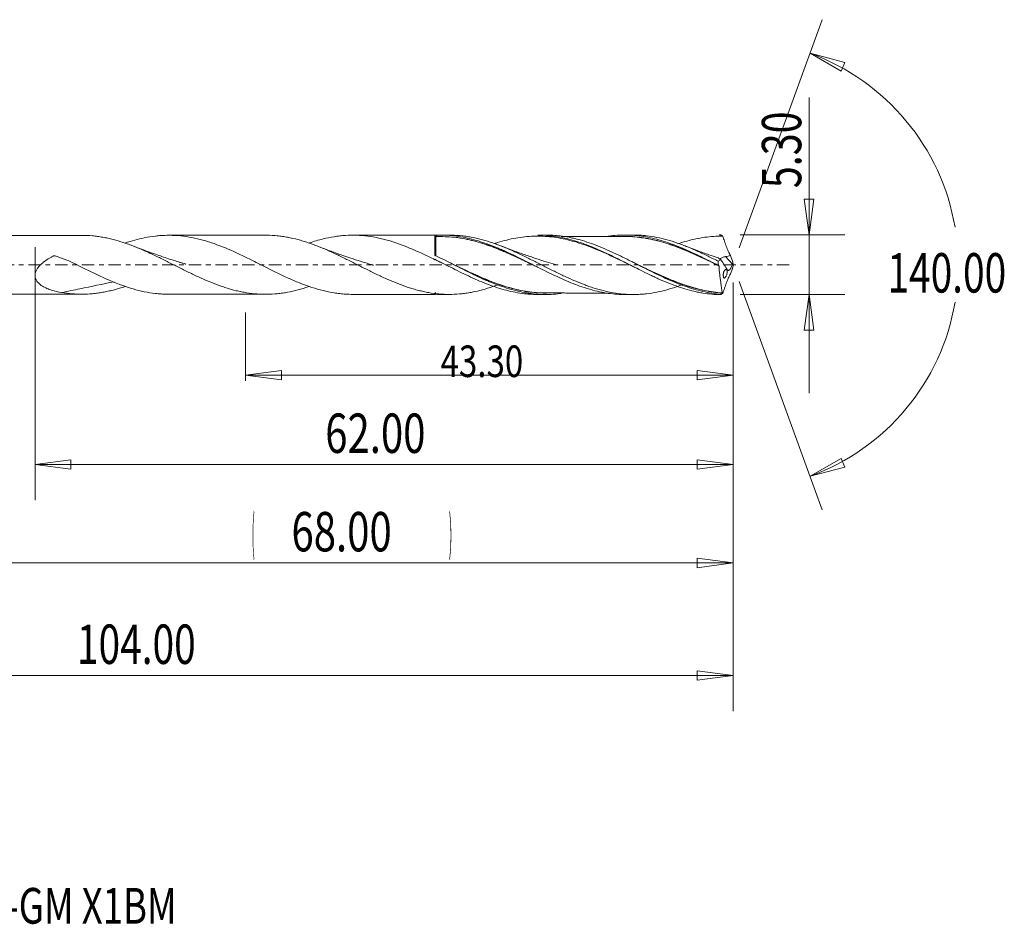
# Model space of a CAD drawing. Units: millimetres. Extents: x -45 to 92, y -59 to 22.
# Drawn here: x 5 to 92, y -59 to 22 of the extents above; entities that cross this region are included whole.
import ezdxf

# ---------------------------------------------------------------- set-up
doc = ezdxf.new("R2010")
doc.units = ezdxf.units.MM
doc.linetypes.add('CENTER', pattern=[47.5, 22, -8.5, 8.5, -8.5])
for name, color, linetype in [('1', 4, 'Continuous'), ('2', 7, 'Continuous'), ('SK2', 7, 'Continuous'), ('SK4', 2, 'CENTER'), ('SK6', 5, 'Continuous')]:
    doc.layers.add(name, color=color, linetype=linetype)
doc.styles.add('iso_b_vert', font='simplex.shx')
doc.dimstyles.get("Standard").update_dxf_attribs({"dimtxt": 0.18, "dimasz": 0.18, "dimexe": 0.18, "dimexo": 0.0625, "dimgap": 0.09, "dimtad": 1, "dimzin": 0, "dimdsep": 52, "dimtxsty": 'Standard', "dimcen": 0.09, "dimadec": 0, "dimazin": 0, "dimtfac": 1, "dimtdec": 4, "dimtofl": 0, "dimtmove": 0, "dimatfit": 3, "dimfxl": 1, "dimtolj": 1, "dimtzin": 0, "dimarcsym": 0})

# ---------------------------------------------------------------- blocks, each defined once
blk = doc.blocks.new('_U0')
at = {"layer": 'SK2', "lineweight": 13}
for p, q in [((68, -1.5875), (68, -29.67512)), ((0, -4.5875), (0, -29.67512)), ((0, -26.50012), (3.174998, -26.082123)), ((3.174998, -26.082123), (3.175002, -26.918117)), ((68, -26.50012), (64.824998, -26.082123)), ((64.825002, -26.918117), (64.824998, -26.082123)), ((0, -26.50012), (68, -26.50012)), ((0, -26.50012), (3.175002, -26.918117)), ((68, -26.50012), (64.825002, -26.918117))]:
    blk.add_line(p, q, dxfattribs=at)
at = {"layer": 'SK2', "lineweight": 18, "attachment_point": 7, "line_spacing_factor": 1.084337, "style": 'iso_b_vert'}
for s, insert, char_height in [('\\W0.1790;(', (25.244329, -25.400814), 3.175), ('\\W0.1969;)', (42.758393, -25.400814), 3.175), ('\\W0.7468;68.00', (28.770389, -25.467451), 3.50012)]:
    blk.add_mtext(s, dxfattribs=dict(at, insert=insert, char_height=char_height))
blk = doc.blocks.new('_Closed')
at = {"lineweight": -2}
for p, q in [((-1, 0.166667), (0, 0)), ((-1, 0.166667), (-1, -0.166667)), ((0, 0), (-1, -0.166667)), ((0, 0), (-1, 0))]:
    blk.add_line(p, q, dxfattribs=at)
blk = doc.blocks.new('_U1')
at = {"layer": '2', "lineweight": 13}
for p, q in [((74.75006, 14.86468), (74.75006, -11.4003)), ((74.332063, 5.824998), (75.168057, 5.825002)), ((74.75006, 2.65), (74.332063, 5.824998)), ((74.75006, 2.65), (75.168057, 5.825002)), ((68.623, 2.65), (77.92506, 2.65)), ((68.623, -2.65), (77.92506, -2.65)), ((74.75006, -2.65), (74.332063, -5.825002)), ((74.75006, -2.65), (75.168057, -5.824998)), ((75.168057, -5.824998), (74.332063, -5.825002))]:
    blk.add_line(p, q, dxfattribs=at)
at = {"layer": '2', "lineweight": 18, "insert": (74.060403, 6.807505), "char_height": 3.50012, "attachment_point": 7, "rotation": 90, "line_spacing_factor": 1.084337, "style": 'iso_b_vert'}
blk.add_mtext('\\W0.7346;5.30', dxfattribs=at)
blk = doc.blocks.new('_U4')
at = {"layer": 'SK2', "lineweight": 13}
for p, q in [((6, 1.5625), (6, -20.92482)), ((68, -1.5875), (68, -20.92482)), ((6, -17.74982), (9.174998, -17.331823)), ((9.174998, -17.331823), (9.175002, -18.167817)), ((68, -17.74982), (64.824998, -17.331823)), ((64.825002, -18.167817), (64.824998, -17.331823)), ((6, -17.74982), (68, -17.74982)), ((6, -17.74982), (9.175002, -18.167817)), ((68, -17.74982), (64.825002, -18.167817))]:
    blk.add_line(p, q, dxfattribs=at)
at = {"layer": 'SK2', "lineweight": 18, "insert": (31.770389, -16.717151), "char_height": 3.50012, "attachment_point": 7, "line_spacing_factor": 1.084337, "style": 'iso_b_vert'}
blk.add_mtext('\\W0.7468;62.00', dxfattribs=at)
blk = doc.blocks.new('_U5')
at = {"layer": 'SK2', "lineweight": 13}
for p, q in [((68, -1.5875), (68, -10.32)), ((24.7, -4.2375), (24.7, -10.32)), ((24.7, -9.82), (27.874998, -9.402003)), ((27.874998, -9.402003), (27.875002, -10.237997)), ((68, -9.82), (64.824998, -9.402003)), ((64.825002, -10.237997), (64.824998, -9.402003)), ((24.7, -9.82), (68, -9.82)), ((24.7, -9.82), (27.875002, -10.237997)), ((68, -9.82), (64.825002, -10.237997))]:
    blk.add_line(p, q, dxfattribs=at)
at = {"layer": 'SK2', "lineweight": 18, "insert": (42.019041, -9.973893), "char_height": 2.8, "attachment_point": 7, "line_spacing_factor": 1.084337, "style": 'iso_b_vert'}
blk.add_mtext('\\W0.7694;43.30', dxfattribs=at)
blk = doc.blocks.new('_U6')
at = {"layer": 'SK2', "lineweight": 13}
for p, q in [((-36, -1.5875), (-36, -39.67512)), ((68, -1.5875), (68, -39.67512)), ((-36, -36.50012), (-32.825002, -36.082123)), ((-36, -36.50012), (68, -36.50012)), ((-36, -36.50012), (-32.824998, -36.918117)), ((-32.825002, -36.082123), (-32.824998, -36.918117)), ((68, -36.50012), (64.824998, -36.082123)), ((64.825002, -36.918117), (64.824998, -36.082123)), ((68, -36.50012), (64.825002, -36.918117))]:
    blk.add_line(p, q, dxfattribs=at)
at = {"layer": 'SK2', "lineweight": 18, "insert": (9.715786, -35.467451), "char_height": 3.50012, "attachment_point": 7, "line_spacing_factor": 1.084337, "style": 'iso_b_vert'}
blk.add_mtext('\\W0.7237;104.00', dxfattribs=at)

msp = doc.modelspace()

# ---------------------------------------------------------------- linework, layer by layer
at = {"layer": '1', "lineweight": 13}
for p, q in [((74.84, 18.794), (77.937, 17.978)), ((74.84, 18.794), (77.62, 17.204)), ((77.937, 17.978), (77.62, 17.204)), ((74.84, -18.794), (77.62, -17.204)), ((77.62, -17.204), (77.937, -17.978)), ((74.84, -18.794), (77.937, -17.978))]:
    msp.add_line(p, q, dxfattribs=at)
at = {"layer": '1', "lineweight": 18}
for p, q in [((26.464, 2.625), (17.879, 2.619)), ((41.502, 2.634), (34.223, 2.629)), ((41.502, 2.634), (41.502, 0.904)), ((42.799, 2.635), (42.04, 2.634)), ((51.381, 2.64), (50.648, 2.64)), ((59.136, 2.645), (58.396, 2.645)), ((10.134, 2.614), (1.049, 2.609)), ((41.5, 0.488), (41.5, 0.451)), ((67.952, 0.041), (67.333, 0.725)), ((1.049, -2.609), (10.134, -2.614)), ((17.879, -2.619), (26.464, -2.625)), ((41.603, -2.495), (41.603, -2.502)), ((34.223, -2.629), (41.502, -2.634)), ((41.502, -2.632), (41.502, -2.634)), ((42.04, -2.634), (42.799, -2.635)), ((50.648, -2.64), (51.381, -2.64)), ((58.396, -2.645), (59.136, -2.645))]:
    msp.add_line(p, q, dxfattribs=at)
for centre, major_axis, ratio, start_param, end_param in [((41.602, 2.602), (-0.1, 0), 0.99996, 0.002073, 1.581674), ((41.603, 2.505), (-0.00008, 0.01), 0.006556, 3.065414, -1.646957), ((41.642, 2.506), (0.00042, -0.00999), 0.437695, -0.080659, 1.483947)]:
    msp.add_ellipse(centre, major_axis=major_axis, ratio=ratio, start_param=start_param, end_param=end_param, dxfattribs=at)
for points, knots in [([(47.162, -1.763), (46.992, -1.826), (46.823, -1.887), (46.351, -2.049), (46.049, -2.143), (45.444, -2.306), (45.142, -2.378), (44.687, -2.465), (44.535, -2.492), (44.23, -2.538), (44.078, -2.558), (43.618, -2.607), (43.313, -2.627), (42.706, -2.639), (42.404, -2.631), (41.798, -2.59), (41.497, -2.556), (41.042, -2.486), (40.891, -2.459), (40.587, -2.4), (40.434, -2.366), (40.129, -2.294), (39.976, -2.255), (39.67, -2.171), (39.517, -2.126), (39.061, -1.984), (38.758, -1.879), (38.152, -1.652), (37.85, -1.529), (37.396, -1.334), (37.245, -1.268), (36.942, -1.131), (36.79, -1.061), (36.486, -0.918), (36.333, -0.845), (36.027, -0.697), (35.873, -0.622), (35.415, -0.395), (35.112, -0.241), (34.505, 0.064), (34.203, 0.218), (33.75, 0.445), (33.598, 0.52), (33.295, 0.669), (33.144, 0.743), (32.689, 0.962), (32.383, 1.104), (31.77, 1.378), (31.466, 1.507), (30.858, 1.747), (30.556, 1.859), (30.102, 2.011), (29.951, 2.059), (29.648, 2.151), (29.497, 2.194), (29.042, 2.315), (28.738, 2.383), (28.28, 2.469), (28.126, 2.494), (27.82, 2.538), (27.668, 2.557), (27.211, 2.603), (26.908, 2.62), (26.558, 2.624), (26.51, 2.625), (26.463, 2.625)], [0, 0, 0, 0, 0.024567, 0.024567, 0.068591, 0.068591, 0.112614, 0.112614, 0.134626, 0.134626, 0.156638, 0.156638, 0.200662, 0.200662, 0.244685, 0.244685, 0.288709, 0.288709, 0.310721, 0.310721, 0.332733, 0.332733, 0.354745, 0.354745, 0.376757, 0.376757, 0.42078, 0.42078, 0.464804, 0.464804, 0.486816, 0.486816, 0.508828, 0.508828, 0.53084, 0.53084, 0.552851, 0.552851, 0.596875, 0.596875, 0.640899, 0.640899, 0.662911, 0.662911, 0.684923, 0.684923, 0.728946, 0.728946, 0.77297, 0.77297, 0.816994, 0.816994, 0.839006, 0.839006, 0.861017, 0.861017, 0.905041, 0.905041, 0.927053, 0.927053, 0.949065, 0.949065, 0.993089, 0.993089, 1, 1, 1, 1]), ([(30.378, 1.941), (30.779, 2.078), (31.179, 2.197), (31.908, 2.376), (32.237, 2.444), (32.733, 2.523), (32.899, 2.545), (33.231, 2.582), (33.398, 2.597), (34.231, 2.651), (34.888, 2.629), (35.875, 2.504), (36.205, 2.447), (36.701, 2.34), (36.867, 2.3), (37.199, 2.214), (37.366, 2.167), (38.198, 1.917), (38.855, 1.668), (39.843, 1.244), (40.172, 1.094), (40.668, 0.859), (40.834, 0.779), (41.167, 0.617), (41.334, 0.534), (41.5, 0.451)], [0, 0, 0, 0, 0.108257, 0.108257, 0.197431, 0.197431, 0.242018, 0.242018, 0.286605, 0.286605, 0.464954, 0.464954, 0.554128, 0.554128, 0.598716, 0.598716, 0.643303, 0.643303, 0.821651, 0.821651, 0.910826, 0.910826, 0.955413, 0.955413, 1, 1, 1, 1]), ([(41.502, 2.632), (41.502, 2.63), (41.521, 2.628), (41.579, 2.625), (41.617, 2.625), (41.648, 2.627)], [0, 0, 0, 0, 0.5, 0.5, 1, 1, 1, 1]), ([(41.648, 2.627), (42.173, 2.647), (42.697, 2.627), (43.486, 2.538), (43.75, 2.498), (44.273, 2.4), (44.534, 2.342), (45.054, 2.209), (45.314, 2.135), (45.834, 1.97), (46.093, 1.88), (46.614, 1.685), (46.875, 1.582), (47.269, 1.417), (47.4, 1.36), (47.663, 1.244), (47.794, 1.184), (48.186, 1.004), (48.447, 0.881), (48.968, 0.629), (49.227, 0.5), (49.746, 0.239), (50.006, 0.107), (50.526, -0.157), (50.788, -0.288), (51.312, -0.551), (51.576, -0.682), (52.099, -0.935), (52.36, -1.057), (52.88, -1.294), (53.139, -1.408), (53.658, -1.624), (53.918, -1.725), (54.439, -1.917), (54.699, -2.007), (55.223, -2.17), (55.487, -2.244), (56.273, -2.438), (56.791, -2.532), (57.57, -2.614), (57.83, -2.632), (58.194, -2.643), (58.298, -2.645), (58.402, -2.645)], [0, 0, 0, 0, 0.093462, 0.093462, 0.140194, 0.140194, 0.186925, 0.186925, 0.233656, 0.233656, 0.280387, 0.280387, 0.327118, 0.327118, 0.350484, 0.350484, 0.37385, 0.37385, 0.420581, 0.420581, 0.467312, 0.467312, 0.514043, 0.514043, 0.560774, 0.560774, 0.607506, 0.607506, 0.654237, 0.654237, 0.700968, 0.700968, 0.747699, 0.747699, 0.79443, 0.79443, 0.841162, 0.841162, 0.934624, 0.934624, 0.981355, 0.981355, 1, 1, 1, 1]), ([(63.582, -1.736), (63.556, -1.746), (63.53, -1.756), (63.351, -1.824), (63.198, -1.88), (62.741, -2.039), (62.437, -2.134), (61.833, -2.302), (61.531, -2.374), (60.926, -2.495), (60.624, -2.543), (60.168, -2.595), (60.016, -2.609), (59.711, -2.63), (59.558, -2.638), (59.099, -2.65), (58.795, -2.644), (58.19, -2.605), (57.887, -2.573), (57.283, -2.483), (56.982, -2.424), (56.375, -2.284), (56.071, -2.201), (55.612, -2.06), (55.459, -2.011), (55.154, -1.907), (55.002, -1.852), (54.547, -1.681), (54.244, -1.56), (53.64, -1.301), (53.338, -1.165), (52.733, -0.882), (52.43, -0.734), (51.972, -0.507), (51.819, -0.431), (51.513, -0.277), (51.36, -0.2), (50.904, 0.033), (50.6, 0.186), (49.996, 0.491), (49.694, 0.642), (49.089, 0.934), (48.787, 1.077), (48.33, 1.282), (48.178, 1.349), (47.872, 1.479), (47.719, 1.544), (47.261, 1.728), (46.957, 1.841), (46.351, 2.049), (46.049, 2.143), (45.444, 2.306), (45.142, 2.378), (44.687, 2.465), (44.535, 2.492), (44.23, 2.538), (44.078, 2.558), (43.618, 2.607), (43.313, 2.627), (42.938, 2.634), (42.866, 2.635), (42.795, 2.635)], [0, 0, 0, 0, 0.003725, 0.003725, 0.025634, 0.025634, 0.069454, 0.069454, 0.113273, 0.113273, 0.157092, 0.157092, 0.179002, 0.179002, 0.200912, 0.200912, 0.244731, 0.244731, 0.288551, 0.288551, 0.33237, 0.33237, 0.376189, 0.376189, 0.398099, 0.398099, 0.420009, 0.420009, 0.463828, 0.463828, 0.507648, 0.507648, 0.551467, 0.551467, 0.573377, 0.573377, 0.595286, 0.595286, 0.639106, 0.639106, 0.682925, 0.682925, 0.726745, 0.726745, 0.748654, 0.748654, 0.770564, 0.770564, 0.814383, 0.814383, 0.858203, 0.858203, 0.902022, 0.902022, 0.923932, 0.923932, 0.945841, 0.945841, 0.989661, 0.989661, 1, 1, 1, 1]), ([(50.657, 2.64), (50.785, 2.64), (50.913, 2.637), (51.567, 2.613), (52.094, 2.552), (52.891, 2.402), (53.159, 2.343), (53.69, 2.206), (53.954, 2.129), (54.746, 1.875), (55.271, 1.674), (56.062, 1.338), (56.327, 1.221), (56.859, 0.975), (57.126, 0.847), (57.922, 0.458), (58.449, 0.19), (59.501, -0.345), (60.028, -0.612), (60.692, -0.931), (60.826, -0.994), (61.093, -1.118), (61.226, -1.179), (61.623, -1.358), (61.888, -1.472), (62.678, -1.795), (63.203, -1.985), (63.995, -2.222), (64.26, -2.293), (64.659, -2.386), (64.792, -2.415), (65.059, -2.468), (65.192, -2.492), (65.856, -2.599), (66.385, -2.645), (66.917, -2.65)], [0, 0, 0, 0, 0.023724, 0.023724, 0.121351, 0.121351, 0.170165, 0.170165, 0.218979, 0.218979, 0.316607, 0.316607, 0.36542, 0.36542, 0.414234, 0.414234, 0.511862, 0.511862, 0.609489, 0.609489, 0.633896, 0.633896, 0.658303, 0.658303, 0.707117, 0.707117, 0.804745, 0.804745, 0.853559, 0.853559, 0.877965, 0.877965, 0.902372, 0.902372, 1, 1, 1, 1]), ([(66.907, -2.617), (66.375, -2.574), (65.846, -2.49), (65.047, -2.308), (64.782, -2.238), (64.254, -2.082), (63.99, -1.996), (63.202, -1.716), (62.677, -1.502), (61.885, -1.148), (61.62, -1.024), (61.087, -0.769), (60.823, -0.639), (60.031, -0.244), (59.506, 0.026), (58.718, 0.424), (58.455, 0.556), (57.926, 0.815), (57.661, 0.943), (56.862, 1.314), (56.335, 1.541), (55.284, 1.943), (54.759, 2.116), (54.099, 2.29), (53.966, 2.323), (53.701, 2.384), (53.567, 2.412), (53.168, 2.49), (52.904, 2.532), (52.216, 2.615), (51.795, 2.641), (51.374, 2.64)], [0, 0, 0, 0, 0.102023, 0.102023, 0.153034, 0.153034, 0.204045, 0.204045, 0.306068, 0.306068, 0.357079, 0.357079, 0.40809, 0.40809, 0.510113, 0.510113, 0.561124, 0.561124, 0.612135, 0.612135, 0.714158, 0.714158, 0.81618, 0.81618, 0.841686, 0.841686, 0.867192, 0.867192, 0.918203, 0.918203, 1, 1, 1, 1]), ([(56.909, 2.537), (57.042, 2.556), (57.176, 2.573), (57.57, 2.614), (57.83, 2.632), (58.35, 2.648), (58.61, 2.646), (59.134, 2.622), (59.399, 2.6), (59.922, 2.536), (60.182, 2.494), (60.702, 2.393), (60.962, 2.334), (61.481, 2.199), (61.74, 2.121), (62.26, 1.952), (62.521, 1.861), (63.045, 1.663), (63.309, 1.556), (63.832, 1.333), (64.092, 1.216), (64.611, 0.975), (64.87, 0.851), (65.648, 0.472), (66.166, 0.209), (66.687, -0.058)], [0, 0, 0, 0, 0.041224, 0.041224, 0.121122, 0.121122, 0.20102, 0.20102, 0.280918, 0.280918, 0.360816, 0.360816, 0.440714, 0.440714, 0.520612, 0.520612, 0.60051, 0.60051, 0.680408, 0.680408, 0.760306, 0.760306, 0.840204, 0.840204, 1, 1, 1, 1]), ([(66.686, 0.313), (66.382, 0.467), (66.079, 0.617), (65.475, 0.913), (65.173, 1.056), (64.568, 1.33), (64.266, 1.462), (63.809, 1.648), (63.657, 1.708), (63.351, 1.824), (63.198, 1.88), (62.741, 2.039), (62.437, 2.134), (61.833, 2.302), (61.531, 2.374), (60.926, 2.495), (60.624, 2.543), (60.168, 2.595), (60.016, 2.609), (59.711, 2.63), (59.558, 2.638), (59.314, 2.644), (59.224, 2.645), (59.133, 2.645)], [0, 0, 0, 0, 0.120525, 0.120525, 0.24105, 0.24105, 0.361575, 0.361575, 0.421838, 0.421838, 0.4821, 0.4821, 0.602625, 0.602625, 0.72315, 0.72315, 0.843675, 0.843675, 0.903938, 0.903938, 0.9642, 0.9642, 1, 1, 1, 1]), ([(66.907, 2.617), (66.909, 2.627), (66.911, 2.634), (66.914, 2.645), (66.916, 2.649), (66.917, 2.65)], [0, 0, 0, 0, 0.5, 0.5, 1, 1, 1, 1]), ([(66.917, 2.65), (66.944, 2.632), (66.97, 2.615), (67.007, 2.591), (67.016, 2.584), (67.032, 2.573), (67.039, 2.569), (67.049, 2.562), (67.053, 2.56), (67.059, 2.555), (67.062, 2.554), (67.066, 2.551), (67.068, 2.55), (67.07, 2.548), (67.071, 2.547), (67.073, 2.546), (67.074, 2.546), (67.075, 2.545), (67.075, 2.545), (67.076, 2.544), (67.076, 2.544), (67.077, 2.544), (67.077, 2.543), (67.077, 2.543), (67.077, 2.543), (67.077, 2.543)], [0, 0, 0, 0, 0.498913, 0.498913, 0.682087, 0.682087, 0.79866, 0.79866, 0.873108, 0.873108, 0.920705, 0.920705, 0.951111, 0.951111, 0.970469, 0.970469, 0.982617, 0.982617, 0.990226, 0.990226, 0.995224, 0.995224, 0.999384, 0.999384, 1, 1, 1, 1]), ([(30.374, -1.92), (30.334, -1.933), (30.294, -1.947), (30.102, -2.011), (29.951, -2.059), (29.648, -2.151), (29.497, -2.194), (29.042, -2.315), (28.738, -2.383), (28.28, -2.469), (28.126, -2.494), (27.82, -2.538), (27.668, -2.557), (27.211, -2.603), (26.908, -2.62), (26.454, -2.626), (26.302, -2.624), (26, -2.615), (25.849, -2.607), (25.395, -2.573), (25.091, -2.537), (24.634, -2.463), (24.482, -2.435), (24.175, -2.373), (24.022, -2.339), (23.563, -2.229), (23.26, -2.143), (22.805, -1.999), (22.653, -1.949), (22.351, -1.843), (22.2, -1.788), (21.746, -1.616), (21.443, -1.493), (20.835, -1.23), (20.53, -1.092), (19.916, -0.804), (19.612, -0.655), (19.156, -0.43), (19.004, -0.354), (18.701, -0.202), (18.55, -0.126), (18.096, 0.103), (17.793, 0.255), (17.187, 0.558), (16.883, 0.706), (16.424, 0.925), (16.27, 0.997), (15.964, 1.138), (15.812, 1.207), (15.507, 1.34), (15.355, 1.405), (15.051, 1.532), (14.9, 1.593), (14.446, 1.77), (14.143, 1.879), (13.538, 2.079), (13.234, 2.168), (12.776, 2.286), (12.624, 2.323), (12.317, 2.39), (12.164, 2.42), (11.858, 2.474), (11.705, 2.498), (11.401, 2.539), (11.25, 2.556), (10.795, 2.598), (10.492, 2.613), (10.172, 2.614), (10.153, 2.614), (10.135, 2.614)], [0, 0, 0, 0, 0.005993, 0.005993, 0.028523, 0.028523, 0.051052, 0.051052, 0.096112, 0.096112, 0.118641, 0.118641, 0.141171, 0.141171, 0.18623, 0.18623, 0.20876, 0.20876, 0.231289, 0.231289, 0.276349, 0.276349, 0.298878, 0.298878, 0.321408, 0.321408, 0.366467, 0.366467, 0.388997, 0.388997, 0.411526, 0.411526, 0.456586, 0.456586, 0.501645, 0.501645, 0.546704, 0.546704, 0.569234, 0.569234, 0.591763, 0.591763, 0.636823, 0.636823, 0.681882, 0.681882, 0.704411, 0.704411, 0.726941, 0.726941, 0.749471, 0.749471, 0.772, 0.772, 0.81706, 0.81706, 0.862119, 0.862119, 0.884648, 0.884648, 0.907178, 0.907178, 0.929708, 0.929708, 0.952237, 0.952237, 0.997297, 0.997297, 1, 1, 1, 1]), ([(14.005, 1.923), (14.573, 2.117), (15.136, 2.275), (16.028, 2.459), (16.358, 2.512), (16.854, 2.569), (17.02, 2.584), (17.352, 2.607), (17.519, 2.614), (18.353, 2.63), (19.011, 2.578), (19.999, 2.411), (20.329, 2.341), (20.825, 2.214), (20.991, 2.168), (21.323, 2.069), (21.49, 2.017), (22.324, 1.738), (22.982, 1.47), (23.969, 1.025), (24.299, 0.869), (24.795, 0.629), (24.961, 0.547), (25.293, 0.382), (25.46, 0.298), (26.293, -0.12), (26.951, -0.456), (27.939, -0.933), (28.268, -1.087), (28.764, -1.308), (28.93, -1.38), (29.263, -1.52), (29.43, -1.588), (30.262, -1.916), (30.92, -2.133), (31.908, -2.376), (32.237, -2.444), (32.733, -2.523), (32.899, -2.545), (33.231, -2.582), (33.398, -2.597), (33.786, -2.622), (34.006, -2.629), (34.226, -2.629)], [0, 0, 0, 0, 0.083863, 0.083863, 0.132949, 0.132949, 0.157492, 0.157492, 0.182035, 0.182035, 0.280206, 0.280206, 0.329292, 0.329292, 0.353835, 0.353835, 0.378378, 0.378378, 0.476549, 0.476549, 0.525635, 0.525635, 0.550178, 0.550178, 0.574721, 0.574721, 0.672892, 0.672892, 0.721978, 0.721978, 0.746521, 0.746521, 0.771064, 0.771064, 0.869236, 0.869236, 0.918321, 0.918321, 0.942864, 0.942864, 0.967407, 0.967407, 1, 1, 1, 1]), ([(41.603, 2.495), (41.603, 2.506), (41.603, 2.505), (41.603, 2.479), (41.603, 2.455), (41.603, 2.384), (41.603, 2.337), (41.603, 2.251), (41.603, 2.22), (41.603, 2.152), (41.603, 2.115), (41.603, 1.998), (41.603, 1.911), (41.602, 1.769), (41.602, 1.719), (41.602, 1.615), (41.602, 1.561), (41.602, 1.393), (41.602, 1.276), (41.602, 1.031), (41.602, 0.902), (41.602, 0.769)], [0, 0, 0, 0, 0.125, 0.125, 0.25, 0.25, 0.375, 0.375, 0.4375, 0.4375, 0.5, 0.5, 0.625, 0.625, 0.6875, 0.6875, 0.75, 0.75, 0.875, 0.875, 1, 1, 1, 1]), ([(50.695, -0.24), (50.552, -0.172), (50.409, -0.103), (50.134, 0.029), (50.002, 0.093), (49.738, 0.22), (49.607, 0.283), (49.214, 0.471), (48.953, 0.594), (48.432, 0.834), (48.171, 0.951), (47.782, 1.121), (47.652, 1.177), (47.392, 1.286), (47.262, 1.339), (46.872, 1.495), (46.61, 1.594), (46.218, 1.734), (46.087, 1.779), (45.824, 1.866), (45.691, 1.908), (45.296, 2.027), (45.034, 2.099), (44.511, 2.226), (44.251, 2.281), (43.731, 2.373), (43.471, 2.41), (42.69, 2.496), (42.168, 2.518), (41.642, 2.496)], [0, 0, 0, 0, 0.047289, 0.047289, 0.090594, 0.090594, 0.133899, 0.133899, 0.220509, 0.220509, 0.307119, 0.307119, 0.350424, 0.350424, 0.393729, 0.393729, 0.48034, 0.48034, 0.523645, 0.523645, 0.56695, 0.56695, 0.65356, 0.65356, 0.74017, 0.74017, 0.82678, 0.82678, 1, 1, 1, 1]), ([(43.405, 2.428), (43.601, 2.404), (43.797, 2.374), (44.254, 2.294), (44.514, 2.239), (45.037, 2.113), (45.299, 2.041), (45.694, 1.922), (45.826, 1.88), (46.089, 1.793), (46.22, 1.748), (46.613, 1.609), (46.874, 1.509), (47.264, 1.353), (47.394, 1.299), (47.654, 1.19), (47.784, 1.134), (48.173, 0.964), (48.433, 0.847), (48.954, 0.606), (49.215, 0.483), (49.608, 0.294), (49.739, 0.231), (49.982, 0.114), (50.094, 0.06), (50.205, 0.006)], [0, 0, 0, 0, 0.087108, 0.087108, 0.202335, 0.202335, 0.317563, 0.317563, 0.375177, 0.375177, 0.43279, 0.43279, 0.548018, 0.548018, 0.605632, 0.605632, 0.663246, 0.663246, 0.778473, 0.778473, 0.893701, 0.893701, 0.951315, 0.951315, 1, 1, 1, 1]), ([(59.772, -0.47), (59.55, -0.363), (59.328, -0.256), (58.577, 0.111), (58.05, 0.371), (57.255, 0.747), (56.99, 0.871), (56.457, 1.111), (56.189, 1.227), (55.384, 1.562), (54.848, 1.763), (54.046, 2.018), (53.779, 2.095), (53.244, 2.233), (52.976, 2.293), (52.171, 2.446), (51.634, 2.51), (50.565, 2.558), (50.031, 2.541), (48.959, 2.427), (48.426, 2.331), (47.623, 2.133), (47.354, 2.058), (46.993, 1.948), (46.898, 1.918), (46.804, 1.887)], [0, 0, 0, 0, 0.051515, 0.051515, 0.175052, 0.175052, 0.23682, 0.23682, 0.298589, 0.298589, 0.422125, 0.422125, 0.483894, 0.483894, 0.545662, 0.545662, 0.669199, 0.669199, 0.792736, 0.792736, 0.916273, 0.916273, 0.978041, 0.978041, 1, 1, 1, 1]), ([(58.397, 2.511), (58.091, 2.511), (57.576, 2.511), (56.927, 2.511), (56.447, 2.51), (56.033, 2.51), (55.611, 2.51), (55.182, 2.51), (54.73, 2.51), (54.254, 2.509), (53.756, 2.509), (53.271, 2.509), (52.933, 2.509), (52.76, 2.508), (52.74, 2.508)], [0, 0, 0, 0, 0.162439, 0.273021, 0.344221, 0.416797, 0.492497, 0.56827, 0.644035, 0.732428, 0.820862, 0.908145, 0.989622, 1, 1, 1, 1]), ([(58.235, 2.519), (58.455, 2.523), (58.674, 2.52), (59.154, 2.498), (59.414, 2.476), (59.937, 2.415), (60.199, 2.376), (60.727, 2.277), (60.99, 2.218), (61.516, 2.085), (61.777, 2.012), (62.303, 1.848), (62.568, 1.757), (63.093, 1.566), (63.354, 1.465), (63.875, 1.252), (64.135, 1.14), (64.655, 0.91), (64.915, 0.791), (65.436, 0.548), (65.698, 0.423), (66.131, 0.215), (66.302, 0.132), (66.474, 0.048)], [0, 0, 0, 0, 0.080452, 0.080452, 0.175718, 0.175718, 0.270984, 0.270984, 0.366251, 0.366251, 0.461517, 0.461517, 0.556783, 0.556783, 0.652049, 0.652049, 0.747316, 0.747316, 0.842582, 0.842582, 0.937848, 0.937848, 1, 1, 1, 1]), ([(66.754, -0.099), (66.491, 0.029), (66.227, 0.157), (65.702, 0.409), (65.441, 0.532), (64.919, 0.775), (64.659, 0.894), (64.139, 1.124), (63.879, 1.235), (63.358, 1.448), (63.096, 1.55), (62.571, 1.741), (62.307, 1.832), (61.781, 1.996), (61.519, 2.07), (60.993, 2.203), (60.73, 2.262), (60.202, 2.362), (59.94, 2.401), (59.417, 2.464), (59.156, 2.487), (58.727, 2.507), (58.558, 2.511), (58.389, 2.511)], [0, 0, 0, 0, 0.093901, 0.093901, 0.187802, 0.187802, 0.281703, 0.281703, 0.375604, 0.375604, 0.469505, 0.469505, 0.563406, 0.563406, 0.657307, 0.657307, 0.751208, 0.751208, 0.845109, 0.845109, 0.93901, 0.93901, 1, 1, 1, 1]), ([(67.077, 2.543), (66.547, 2.548), (66.02, 2.513), (65.224, 2.404), (64.959, 2.357), (64.425, 2.247), (64.156, 2.182), (63.66, 2.046), (63.431, 1.977), (63.202, 1.902)], [0, 0, 0, 0, 0.411397, 0.411397, 0.617096, 0.617096, 0.822795, 0.822795, 1, 1, 1, 1]), ([(67.081, 2.541), (67.071, 2.548), (67.062, 2.551), (67.046, 2.552), (67.04, 2.549), (67.034, 2.543)], [0, 0, 0, 0, 0.5, 0.5, 1, 1, 1, 1]), ([(67.081, 2.541), (67.134, 2.391), (67.186, 2.241), (67.264, 2.015), (67.29, 1.94), (67.33, 1.827), (67.343, 1.789), (67.37, 1.714), (67.383, 1.676), (67.451, 1.489), (67.508, 1.343), (67.605, 1.131), (67.639, 1.062), (67.708, 0.931), (67.744, 0.869), (67.781, 0.809)], [0, 0, 0, 0, 0.25, 0.25, 0.375, 0.375, 0.4375, 0.4375, 0.5, 0.5, 0.75, 0.75, 0.875, 0.875, 1, 1, 1, 1]), ([(19.377, 0.057), (19.377, 0.057), (19.377, 0.057), (19.377, 0.058), (19.375, 0.058), (19.364, 0.062), (19.279, 0.088), (19.111, 0.138), (18.777, 0.24), (18.3, 0.389), (17.721, 0.578), (17.117, 0.781), (16.448, 1.015), (15.677, 1.295), (15.107, 1.513), (14.816, 1.628)], [0, 0, 0, 0, 0.000213, 0.000451, 0.000996, 0.001689, 0.009988, 0.05425, 0.113069, 0.225347, 0.365249, 0.491299, 0.620891, 0.80566, 1, 1, 1, 1]), ([(36.072, -0.041), (36.072, -0.041), (36.071, -0.041), (36.071, -0.041), (36.07, -0.041), (36.067, -0.04), (36.063, -0.039), (36.054, -0.037), (36.019, -0.027), (35.939, -0.004), (35.721, 0.06), (35.369, 0.165), (34.917, 0.305), (34.474, 0.446), (33.946, 0.618), (33.22, 0.865), (32.262, 1.206), (31.553, 1.476), (31.187, 1.62)], [0, 0, 0, 0, 0.000046, 0.000116, 0.001035, 0.002105, 0.002728, 0.003783, 0.007927, 0.024531, 0.052277, 0.140287, 0.23757, 0.326886, 0.409859, 0.559863, 0.772028, 1, 1, 1, 1]), ([(41.557, 0.82), (41.54, 0.828), (41.526, 0.84), (41.507, 0.87), (41.502, 0.887), (41.502, 0.904)], [0, 0, 0, 0, 0.5, 0.5, 1, 1, 1, 1]), ([(52.358, -0.024), (52.358, -0.024), (52.358, -0.024), (52.358, -0.024), (52.357, -0.024), (52.357, -0.024), (52.356, -0.023), (52.355, -0.023), (52.353, -0.022), (52.35, -0.021), (52.344, -0.02), (52.333, -0.016), (52.311, -0.01), (52.265, 0.004), (52.163, 0.034), (51.795, 0.143), (51.129, 0.347), (50.37, 0.594), (49.712, 0.818), (49.107, 1.03), (48.344, 1.307), (47.762, 1.53), (47.45, 1.653)], [0, 0, 0, 0, 0.000027, 0.000076, 0.00016, 0.00023, 0.000296, 0.000704, 0.00102, 0.001594, 0.002645, 0.004609, 0.008394, 0.01604, 0.032527, 0.069847, 0.238419, 0.435574, 0.531007, 0.640064, 0.806277, 1, 1, 1, 1]), ([(66.667, 0.613), (66.438, 0.689), (65.869, 0.883), (64.891, 1.232), (64.147, 1.515), (63.741, 1.676)], [0, 0, 0, 0, 0.233248, 0.579125, 1, 1, 1, 1]), ([(8.364, -2.464), (8.058, -2.413), (7.758, -2.347), (7.324, -2.211), (7.182, -2.16), (6.904, -2.04), (6.769, -1.973), (6.579, -1.854), (6.518, -1.811), (6.401, -1.719), (6.345, -1.67), (6.243, -1.564), (6.195, -1.507), (6.112, -1.382), (6.076, -1.314), (6.036, -1.207), (6.025, -1.17), (6.007, -1.094), (6.001, -1.054), (5.992, -0.936), (5.996, -0.856), (6.027, -0.693), (6.054, -0.613), (6.106, -0.497), (6.125, -0.459), (6.167, -0.385), (6.19, -0.349), (6.262, -0.243), (6.315, -0.177), (6.429, -0.048), (6.49, 0.013), (6.679, 0.187), (6.813, 0.291), (7.093, 0.485), (7.239, 0.574), (7.461, 0.7), (7.536, 0.74), (7.621, 0.783), (7.63, 0.789), (7.65, 0.797), (7.66, 0.8), (7.692, 0.804), (7.713, 0.804), (7.755, 0.795), (7.775, 0.788), (7.815, 0.776), (7.836, 0.77), (8.18, 0.663), (8.499, 0.546), (9.127, 0.284), (9.435, 0.139), (9.74, -0.015)], [0, 0, 0, 0, 0.125, 0.125, 0.1875, 0.1875, 0.25, 0.25, 0.28125, 0.28125, 0.3125, 0.3125, 0.34375, 0.34375, 0.375, 0.375, 0.390625, 0.390625, 0.40625, 0.40625, 0.4375, 0.4375, 0.46875, 0.46875, 0.484375, 0.484375, 0.5, 0.5, 0.53125, 0.53125, 0.5625, 0.5625, 0.625, 0.625, 0.6875, 0.6875, 0.71875, 0.71875, 0.722656, 0.722656, 0.726562, 0.726562, 0.734375, 0.734375, 0.742187, 0.742187, 0.75, 0.75, 0.875, 0.875, 1, 1, 1, 1]), ([(41.5, 0.488), (41.767, 0.356), (42.035, 0.221), (42.567, -0.049), (42.832, -0.183), (43.627, -0.583), (44.156, -0.844), (44.953, -1.212), (45.221, -1.331), (45.753, -1.557), (46.018, -1.663), (46.81, -1.962), (47.335, -2.133), (48.127, -2.338), (48.392, -2.398), (48.923, -2.499), (49.191, -2.54), (49.889, -2.62), (50.319, -2.643), (50.748, -2.639)], [0, 0, 0, 0, 0.085992, 0.085992, 0.171984, 0.171984, 0.343968, 0.343968, 0.42996, 0.42996, 0.515952, 0.515952, 0.687936, 0.687936, 0.773928, 0.773928, 0.859919, 0.859919, 1, 1, 1, 1]), ([(43.241, -0.383), (43.195, -0.36), (43.149, -0.338), (42.568, -0.056), (42.035, 0.207), (41.5, 0.464)], [0, 0, 0, 0, 0.079376, 0.079376, 1, 1, 1, 1]), ([(52.728, -2.553), (52.698, -2.557), (52.669, -2.56), (52.112, -2.628), (51.587, -2.652), (50.798, -2.627), (50.535, -2.608), (50.138, -2.566), (50.006, -2.549), (49.74, -2.51), (49.607, -2.488), (48.942, -2.367), (48.415, -2.233), (47.363, -1.901), (46.838, -1.703), (46.177, -1.426), (46.045, -1.369), (45.779, -1.252), (45.645, -1.192), (45.246, -1.009), (44.982, -0.884), (43.664, -0.244), (42.623, 0.307), (41.557, 0.82)], [0, 0, 0, 0, 0.007901, 0.007901, 0.14963, 0.14963, 0.220494, 0.220494, 0.255926, 0.255926, 0.291358, 0.291358, 0.433086, 0.433086, 0.574815, 0.574815, 0.610247, 0.610247, 0.645679, 0.645679, 0.716543, 0.716543, 1, 1, 1, 1]), ([(42.697, 0.255), (43.392, -0.078), (44.085, -0.416), (44.918, -0.799), (45.052, -0.86), (45.318, -0.979), (45.451, -1.038), (45.849, -1.21), (46.113, -1.32), (46.904, -1.634), (47.43, -1.82), (48.221, -2.055), (48.486, -2.125), (49.017, -2.25), (49.285, -2.305), (50.083, -2.439), (50.61, -2.491), (51.22, -2.507), (51.305, -2.508), (51.389, -2.508)], [0, 0, 0, 0, 0.239894, 0.239894, 0.285571, 0.285571, 0.331248, 0.331248, 0.422601, 0.422601, 0.605308, 0.605308, 0.696661, 0.696661, 0.788015, 0.788015, 0.970721, 0.970721, 1, 1, 1, 1]), ([(51.437, -2.518), (51.335, -2.518), (51.234, -2.517), (50.606, -2.502), (50.079, -2.451), (49.281, -2.318), (49.013, -2.264), (48.482, -2.139), (48.217, -2.068), (47.426, -1.834), (46.901, -1.647), (46.109, -1.333), (45.845, -1.223), (45.447, -1.05), (45.314, -0.992), (45.048, -0.872), (44.914, -0.811), (44.223, -0.492), (43.67, -0.225), (43.117, 0.042)], [0, 0, 0, 0, 0.036795, 0.036795, 0.227689, 0.227689, 0.323136, 0.323136, 0.418583, 0.418583, 0.609478, 0.609478, 0.704925, 0.704925, 0.752649, 0.752649, 0.800372, 0.800372, 1, 1, 1, 1]), ([(59.028, 0.265), (59.049, 0.255), (59.07, 0.245), (59.355, 0.108), (59.619, -0.02), (60.15, -0.276), (60.418, -0.405), (61.217, -0.782), (61.748, -1.025), (62.549, -1.361), (62.815, -1.467), (63.345, -1.668), (63.609, -1.762), (64.399, -2.021), (64.925, -2.165), (65.718, -2.33), (65.983, -2.376), (66.516, -2.45), (66.783, -2.477), (67.049, -2.495)], [0, 0, 0, 0, 0.007887, 0.007887, 0.107099, 0.107099, 0.20631, 0.20631, 0.404732, 0.404732, 0.503944, 0.503944, 0.603155, 0.603155, 0.801577, 0.801577, 0.900789, 0.900789, 1, 1, 1, 1]), ([(66.919, 0.43), (66.886, 0.458), (66.854, 0.484), (66.796, 0.531), (66.768, 0.553), (66.731, 0.579), (66.719, 0.587), (66.699, 0.599), (66.69, 0.603), (66.676, 0.61), (66.67, 0.612), (66.665, 0.614)], [0, 0, 0, 0, 0.296473, 0.296473, 0.592947, 0.592947, 0.741183, 0.741183, 0.88942, 0.88942, 1, 1, 1, 1]), ([(66.919, 0.43), (66.879, 0.418), (66.839, 0.402), (66.761, 0.363), (66.723, 0.34), (66.686, 0.313)], [0, 0, 0, 0, 0.5, 0.5, 1, 1, 1, 1]), ([(66.808, 0.51), (66.821, 0.518), (66.834, 0.526), (66.878, 0.552), (66.91, 0.572), (66.981, 0.61), (67.02, 0.629), (67.103, 0.665), (67.146, 0.681), (67.237, 0.708), (67.285, 0.718), (67.333, 0.725)], [0, 0, 0, 0, 0.111264, 0.111264, 0.333448, 0.333448, 0.555632, 0.555632, 0.777816, 0.777816, 1, 1, 1, 1]), ([(67.952, 0.041), (67.938, -0.006), (67.922, -0.053), (67.886, -0.144), (67.865, -0.189), (67.823, -0.272), (67.8, -0.31), (67.753, -0.38), (67.73, -0.409), (67.683, -0.457), (67.66, -0.476), (67.617, -0.499), (67.596, -0.504), (67.566, -0.501), (67.555, -0.498), (67.545, -0.493)], [0, 0, 0, 0, 0.151358, 0.151358, 0.302715, 0.302715, 0.454073, 0.454073, 0.60543, 0.60543, 0.756788, 0.756788, 0.908146, 0.908146, 1, 1, 1, 1]), ([(9.74, -0.015), (10.408, -0.351), (11.067, -0.682), (12.056, -1.142), (12.385, -1.29), (13.047, -1.569), (13.379, -1.7), (14.381, -2.062), (15.04, -2.255), (16.028, -2.459), (16.358, -2.512), (16.854, -2.569), (17.02, -2.584), (17.352, -2.607), (17.519, -2.614), (17.751, -2.619), (17.817, -2.619), (17.882, -2.619)], [0, 0, 0, 0, 0.244007, 0.244007, 0.36601, 0.36601, 0.488013, 0.488013, 0.73202, 0.73202, 0.854023, 0.854023, 0.915025, 0.915025, 0.976027, 0.976027, 1, 1, 1, 1]), ([(67.047, -2.506), (66.78, -2.489), (66.513, -2.462), (65.98, -2.389), (65.715, -2.343), (64.922, -2.179), (64.396, -2.035), (63.606, -1.776), (63.342, -1.682), (62.812, -1.481), (62.546, -1.374), (61.745, -1.038), (61.214, -0.795), (60.415, -0.416), (60.147, -0.287), (59.815, -0.126), (59.748, -0.094), (59.681, -0.061)], [0, 0, 0, 0, 0.108085, 0.108085, 0.216169, 0.216169, 0.432339, 0.432339, 0.540424, 0.540424, 0.648508, 0.648508, 0.864678, 0.864678, 0.972763, 0.972763, 1, 1, 1, 1]), ([(66.749, -0.085), (66.749, -0.086), (66.75, -0.086), (66.751, -0.088), (66.752, -0.089), (66.753, -0.092), (66.753, -0.093), (66.754, -0.096), (66.754, -0.097), (66.754, -0.099)], [0, 0, 0, 0, 0.272471, 0.272471, 0.508019, 0.508019, 0.782298, 0.782298, 1, 1, 1, 1]), ([(66.754, -0.099), (66.758, -0.246), (66.768, -0.391), (66.794, -0.674), (66.81, -0.814), (66.844, -1.085), (66.862, -1.216), (66.897, -1.464), (66.913, -1.581), (66.942, -1.798), (66.955, -1.899), (66.978, -2.079), (66.987, -2.159), (67.004, -2.296), (67.012, -2.353), (67.028, -2.442), (67.037, -2.475), (67.049, -2.495)], [0, 0, 0, 0, 0.125, 0.125, 0.25, 0.25, 0.375, 0.375, 0.5, 0.5, 0.625, 0.625, 0.75, 0.75, 0.875, 0.875, 1, 1, 1, 1]), ([(67.081, -2.541), (67.134, -2.391), (67.186, -2.241), (67.264, -2.015), (67.29, -1.94), (67.33, -1.827), (67.343, -1.789), (67.37, -1.714), (67.383, -1.676), (67.451, -1.489), (67.508, -1.343), (67.605, -1.131), (67.639, -1.062), (67.708, -0.931), (67.744, -0.869), (67.781, -0.809)], [0, 0, 0, 0, 0.25, 0.25, 0.375, 0.375, 0.4375, 0.4375, 0.5, 0.5, 0.75, 0.75, 0.875, 0.875, 1, 1, 1, 1]), ([(67.312, -1.125), (67.291, -1.152), (67.272, -1.169), (67.234, -1.187), (67.218, -1.187), (67.187, -1.169), (67.174, -1.151), (67.153, -1.097), (67.144, -1.062), (67.136, -0.997), (67.134, -0.974), (67.132, -0.926), (67.132, -0.899), (67.135, -0.846), (67.137, -0.819), (67.144, -0.764), (67.148, -0.736), (67.16, -0.683), (67.167, -0.658), (67.182, -0.609), (67.191, -0.587), (67.22, -0.525), (67.242, -0.492), (67.288, -0.444), (67.312, -0.428), (67.358, -0.414), (67.38, -0.415), (67.41, -0.429), (67.419, -0.436), (67.437, -0.453), (67.445, -0.464), (67.459, -0.49), (67.465, -0.504), (67.474, -0.538), (67.478, -0.558), (67.482, -0.6), (67.483, -0.623), (67.481, -0.671), (67.478, -0.697), (67.466, -0.776), (67.452, -0.831), (67.417, -0.935), (67.397, -0.983), (67.354, -1.065), (67.333, -1.099), (67.312, -1.125)], [0, 0, 0, 0, 0.0625, 0.0625, 0.125, 0.125, 0.1875, 0.1875, 0.25, 0.25, 0.28125, 0.28125, 0.3125, 0.3125, 0.34375, 0.34375, 0.375, 0.375, 0.40625, 0.40625, 0.4375, 0.4375, 0.5, 0.5, 0.5625, 0.5625, 0.625, 0.625, 0.65625, 0.65625, 0.6875, 0.6875, 0.71875, 0.71875, 0.75, 0.75, 0.78125, 0.78125, 0.8125, 0.8125, 0.875, 0.875, 0.9375, 0.9375, 1, 1, 1, 1]), ([(13.014, -1.506), (11.996, -1.719), (10.986, -1.93), (9.442, -2.247), (8.902, -2.356), (8.364, -2.464)], [0, 0, 0, 0, 0.648653, 0.648653, 1, 1, 1, 1]), ([(14.002, -1.925), (13.948, -1.943), (13.894, -1.961), (13.538, -2.079), (13.234, -2.168), (12.776, -2.286), (12.624, -2.323), (12.317, -2.39), (12.164, -2.42), (11.858, -2.474), (11.705, -2.498), (11.401, -2.539), (11.25, -2.556), (10.795, -2.598), (10.492, -2.613), (9.887, -2.616), (9.584, -2.604), (8.976, -2.554), (8.672, -2.515), (8.364, -2.464)], [0, 0, 0, 0, 0.028809, 0.028809, 0.190674, 0.190674, 0.271607, 0.271607, 0.352539, 0.352539, 0.433472, 0.433472, 0.514404, 0.514404, 0.67627, 0.67627, 0.838135, 0.838135, 1, 1, 1, 1]), ([(41.502, -2.6), (41.502, -2.576), (41.51, -2.552), (41.535, -2.521), (41.546, -2.512), (41.572, -2.499), (41.587, -2.495), (41.603, -2.495)], [0, 0, 0, 0, 0.5, 0.5, 0.75, 0.75, 1, 1, 1, 1]), ([(41.603, -2.504), (41.587, -2.504), (41.572, -2.508), (41.546, -2.52), (41.535, -2.528), (41.51, -2.556), (41.502, -2.578), (41.502, -2.6)], [0, 0, 0, 0, 0.25, 0.25, 0.5, 0.5, 1, 1, 1, 1]), ([(51.381, -2.508), (51.661, -2.508), (52.134, -2.508), (52.76, -2.508), (53.271, -2.509), (53.756, -2.509), (54.254, -2.509), (54.73, -2.51), (55.182, -2.51), (55.611, -2.51), (56.033, -2.51), (56.447, -2.51), (56.733, -2.511), (56.882, -2.511), (56.897, -2.511)], [0, 0, 0, 0, 0.15232, 0.257015, 0.340564, 0.430068, 0.520751, 0.611393, 0.689085, 0.766785, 0.844411, 0.918833, 0.991844, 1, 1, 1, 1]), ([(66.907, -2.617), (66.909, -2.627), (66.911, -2.634), (66.914, -2.645), (66.916, -2.649), (66.917, -2.65)], [0, 0, 0, 0, 0.5, 0.5, 1, 1, 1, 1]), ([(66.917, -2.65), (66.944, -2.632), (66.97, -2.615), (67.007, -2.591), (67.016, -2.584), (67.032, -2.573), (67.039, -2.569), (67.049, -2.562), (67.053, -2.56), (67.059, -2.555), (67.062, -2.554), (67.065, -2.551), (67.065, -2.551), (67.066, -2.551)], [0, 0, 0, 0, 0.536445, 0.536445, 0.733399, 0.733399, 0.858741, 0.858741, 0.938791, 0.938791, 0.989968, 0.989968, 1, 1, 1, 1]), ([(67.081, -2.541), (67.071, -2.548), (67.062, -2.551), (67.046, -2.552), (67.04, -2.549), (67.034, -2.543)], [0, 0, 0, 0, 0.5, 0.5, 1, 1, 1, 1]), ([(67.049, -2.495), (67.05, -2.495), (67.05, -2.495), (67.05, -2.496), (67.05, -2.497), (67.049, -2.498), (67.049, -2.499), (67.049, -2.501), (67.048, -2.502), (67.048, -2.504), (67.048, -2.504), (67.047, -2.505), (67.047, -2.506), (67.047, -2.506)], [0, 0, 0, 0, 0.231063, 0.231063, 0.42661, 0.42661, 0.623734, 0.623734, 0.797305, 0.797305, 0.966253, 0.966253, 1, 1, 1, 1]), ([(41.502, -2.632), (41.502, -2.63), (41.521, -2.628), (41.579, -2.625), (41.617, -2.625), (41.648, -2.627)], [0, 0, 0, 0, 0.5, 0.5, 1, 1, 1, 1])]:
    msp.add_open_spline(points, degree=3, knots=knots, dxfattribs=at)
for points, degree in [([(41.648, 2.627), (41.647, 2.586), (41.647, 2.546), (41.646, 2.505)], 3), ([(66.767, 2.647), (66.817, 2.648), (66.867, 2.649), (66.917, 2.65)], 3), ([(41.646, 2.505), (41.632, 2.505), (41.618, 2.504), (41.603, 2.504)], 3), ([(42.158, 2.504), (41.88, 2.504), (41.603, 2.502)], 2), ([(41.646, 2.505), (41.715, 2.508), (41.783, 2.511), (41.852, 2.512)], 3), ([(51.975, 2.508), (51.777, 2.508), (51.579, 2.508), (51.381, 2.508)], 3), ([(66.907, 2.617), (66.949, 2.592), (66.992, 2.568), (67.034, 2.543)], 3), ([(67.077, 2.543), (67.078, 2.542), (67.08, 2.541), (67.081, 2.541)], 3), ([(43.187, 0.009), (43.187, 0.009), (43.187, 0.009)], 2), ([(50.216, 0), (50.216, 0), (50.216, 0)], 2), ([(50.216, 0), (50.216, 0)], 1), ([(66.687, -0.058), (66.682, 0.066), (66.681, 0.189), (66.686, 0.313)], 3), ([(67.482, -0.428), (67.33, -0.175), (67.144, 0.11), (66.919, 0.43)], 3), ([(67.333, 0.725), (67.484, 0.746), (67.634, 0.773), (67.781, 0.809)], 3), ([(67.781, 0.809), (67.855, 0.603), (67.926, 0.396), (67.996, 0.188)], 3), ([(67.996, 0.188), (67.982, 0.139), (67.967, 0.09), (67.952, 0.041)], 3), ([(67.996, 0.188), (68.001, 0.063), (68.001, -0.063), (67.996, -0.188)], 3), ([(66.687, -0.058), (66.708, -0.068), (66.728, -0.077), (66.749, -0.085)], 3), ([(67.507, -0.464), (67.498, -0.454), (67.49, -0.442), (67.482, -0.428)], 3), ([(67.781, -0.809), (67.855, -0.603), (67.926, -0.396), (67.996, -0.188)], 3), ([(66.907, -2.617), (66.949, -2.592), (66.992, -2.568), (67.034, -2.543)], 3), ([(67.047, -2.506), (67.043, -2.518), (67.038, -2.53), (67.034, -2.543)], 3), ([(67.066, -2.551), (67.082, -2.54)], 1), ([(41.648, -2.627), (41.779, -2.632), (41.911, -2.634), (42.043, -2.634)], 3)]:
    msp.add_open_spline(points, degree=degree, dxfattribs=at)
at = {"layer": 'SK2', "lineweight": 13}
for p, q in [((68.543, 1.492), (75.926, 21.777)), ((68.543, -1.492), (75.926, -21.777))]:
    msp.add_line(p, q, dxfattribs=at)
for start, end in [(9.60635, 70.0004), (289.9996, 350.39365)]:
    msp.add_arc((68, 0), 20, start, end, dxfattribs=at)
at = {"layer": 'SK4', "lineweight": 18, "ltscale": 0.05}
msp.add_line((73, 0), (-41, 0), dxfattribs=at)

# ---------------------------------------------------------------- texts
at = {"layer": 'SK2', "lineweight": 18, "insert": (81.717, -2.467), "char_height": 3.50012, "attachment_point": 7, "line_spacing_factor": 1.084337, "style": 'iso_b_vert'}
msp.add_mtext('\\W0.7237;140.00', dxfattribs=at)
at = {"layer": 'SK6', "lineweight": 18, "insert": (-23.332, -58.549), "char_height": 3.175, "attachment_point": 7, "line_spacing_factor": 1.084337, "style": 'iso_b_vert'}
msp.add_mtext('\\W0.7494;860.1-0530-043A1-GM X1BM', dxfattribs=at)

# ---------------------------------------------------------------- dimensions: what is measured, and where the dimension line sits
at = {"layer": '2', "lineweight": 18}
dim = msp.add_linear_dim(base=(74.75, 2.65), p1=(67.035, -2.65), p2=(67.035, 2.65), angle=90, dimstyle='Standard', override={"dimtxt": 3.50012, "dimasz": 3.175, "dimexe": 3.175, "dimexo": 1.5875, "dimgap": 1.75006, "dimtad": 1, "dimtih": 0, "dimtoh": 0, "dimdec": 1, "dimlfac": 1, "dimzin": 8, "dimdsep": 46, "dimlunit": 2, "dimpost": '', "dimtxsty": 'iso_b_vert', "dimblk1": 'Closed', "dimblk2": 'Closed', "dimsah": 1, "dimse1": 0, "dimse2": 0, "dimsd1": 0, "dimsd2": 0, "dimclrd": 9, "dimclre": 150, "dimclrt": 43, "dimtol": 0, "dimtm": -0.1, "dimtfac": 0.999966, "dimtdec": 2, "dimtofl": 1, "dimtmove": 0, "dimtzin": 8, "dimlwd": 13, "dimlwe": 13}, dxfattribs=at)
dim.commit()
dim.dimension.update_dxf_attribs({"geometry": '_U1', "text_midpoint": (74.75, 18.223)})
at = {"layer": 'SK2', "lineweight": 18}
for base, p1, override, picture, middle in [((68, -17.75), (6, 3.15), {"dimtxt": 3.50012, "dimasz": 3.175, "dimexe": 3.175, "dimexo": 1.5875, "dimgap": 1.75006, "dimtad": 1, "dimtih": 1, "dimtoh": 0, "dimdec": 1, "dimlfac": 1, "dimzin": 8, "dimdsep": 46, "dimlunit": 2, "dimpost": '', "dimtxsty": 'iso_b_vert', "dimblk1": 'Closed', "dimblk2": 'Closed', "dimsah": 1, "dimse1": 0, "dimse2": 0, "dimsd1": 0, "dimsd2": 0, "dimclrd": 9, "dimclre": 150, "dimclrt": 43, "dimtol": 0, "dimtm": -0.1, "dimtfac": 0.999966, "dimtdec": 2, "dimtofl": 1, "dimtmove": 0, "dimtzin": 8, "dimlwd": 13, "dimlwe": 13}, '_U4', (37, -17.75)), ((68, -36.5), (-36, 0), {"dimtxt": 3.50012, "dimasz": 3.175, "dimexe": 3.175, "dimexo": 1.5875, "dimgap": 1.75006, "dimtad": 1, "dimtih": 1, "dimtoh": 0, "dimdec": 1, "dimlfac": 1, "dimzin": 8, "dimdsep": 46, "dimlunit": 2, "dimpost": '', "dimtxsty": 'iso_b_vert', "dimblk1": 'Closed', "dimblk2": 'Closed', "dimsah": 1, "dimse1": 0, "dimse2": 0, "dimsd1": 0, "dimsd2": 0, "dimclrd": 9, "dimclre": 150, "dimclrt": 43, "dimtol": 0, "dimtm": -0.1, "dimtfac": 0.999966, "dimtdec": 2, "dimtofl": 1, "dimtmove": 0, "dimtzin": 8, "dimlwd": 13, "dimlwe": 13}, '_U6', (16, -36.5)), ((68, -26.5), (0, -3), {"dimtxt": 3.50012, "dimasz": 3.175, "dimexe": 3.175, "dimexo": 1.5875, "dimgap": 1.75006, "dimtad": 1, "dimtih": 1, "dimtoh": 0, "dimdec": 1, "dimlfac": 1, "dimzin": 8, "dimdsep": 46, "dimlunit": 2, "dimpost": '', "dimtxsty": 'iso_b_vert', "dimblk1": 'Closed', "dimblk2": 'Closed', "dimsah": 1, "dimse1": 0, "dimse2": 0, "dimsd1": 0, "dimsd2": 0, "dimclrd": 9, "dimclre": 150, "dimclrt": 43, "dimtol": 0, "dimtm": -0.1, "dimtfac": 0.999966, "dimtdec": 2, "dimtofl": 1, "dimtmove": 0, "dimtzin": 8, "dimlwd": 13, "dimlwe": 13}, '_U0', (34, -26.5)), ((68, -9.82), (24.7, -2.65), {"dimtxt": 2.8, "dimasz": 3.175, "dimexe": 0.5, "dimexo": 1.5875, "dimgap": 0.42, "dimtad": 1, "dimtih": 1, "dimtoh": 0, "dimdec": 1, "dimlfac": 1, "dimzin": 8, "dimdsep": 46, "dimlunit": 2, "dimpost": '', "dimtxsty": 'iso_b_vert', "dimblk1": 'Closed', "dimblk2": 'Closed', "dimsah": 1, "dimse1": 0, "dimse2": 0, "dimsd1": 0, "dimsd2": 0, "dimclrd": 9, "dimclre": 150, "dimclrt": 43, "dimtol": 0, "dimtm": -0.1, "dimtfac": 1.25, "dimtdec": 2, "dimtofl": 1, "dimtmove": 0, "dimtzin": 8, "dimlwd": 13, "dimlwe": 13}, '_U5', (46.35, -9.82))]:
    dim = msp.add_linear_dim(base=base, p1=p1, p2=(68, 0), dimstyle='Standard', override=override, dxfattribs=at)
    dim.commit()
    dim.dimension.update_dxf_attribs({"geometry": picture, "text_midpoint": middle})

doc.saveas('drawing.dxf')
